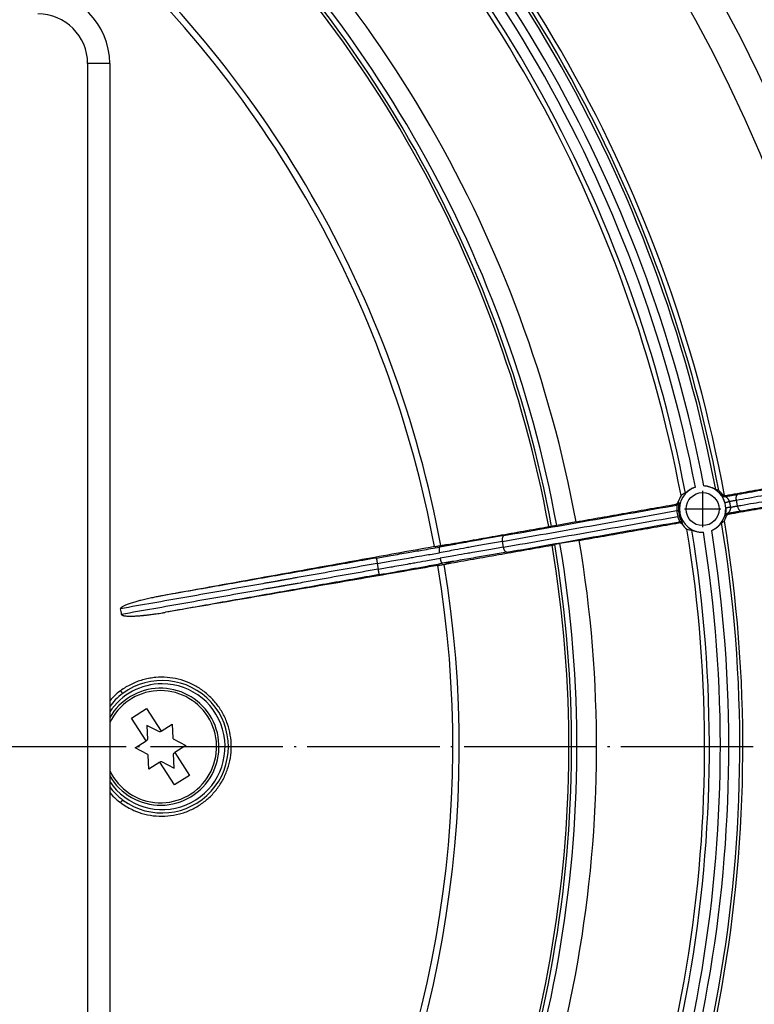
# Model space of a CAD drawing. Units: millimetres. Extents: x -1036 to -845, y -1072 to -734.
# Drawn here: x -914 to -880, y -994 to -950 of the extents above; entities that cross this region are included whole.
import ezdxf

# ---------------------------------------------------------------- set-up
doc = ezdxf.new("R2010")
doc.units = ezdxf.units.MM
doc.linetypes.add('DOT_CENTER', pattern=[14, 12, -1, 0, -1])
doc.layers.add('1', color=7, linetype='Continuous')

# ---------------------------------------------------------------- blocks, each defined once
blk = doc.blocks.new('11026-rs-Linsenschraube-6_5x17_3_1_1', base_point=(-1819.1, -1970.686))
at = {"color": 7, "linetype": 'Continuous'}
for p, q in [((-1817.121, -1962.792), (-1815.776, -1961.926)), ((-1815.776, -1961.926), (-1814.45, -1963.986)), ((-1815.795, -1964.852), (-1817.121, -1962.792)), ((-1815.745, -1963.452), (-1815.683, -1964.735)), ((-1814.603, -1964.04), (-1815.745, -1963.452)), ((-1814.45, -1963.986), (-1813.448, -1963.341)), ((-1813.448, -1963.341), (-1813.386, -1964.624)), ((-1814.45, -1963.986), (-1814.528, -1964.036)), ((-1816.797, -1965.497), (-1815.795, -1964.852)), ((-1815.655, -1966.085), (-1816.797, -1965.497)), ((-1815.717, -1964.801), (-1815.795, -1964.852)), ((-1813.345, -1964.687), (-1812.203, -1965.274)), ((-1812.203, -1965.274), (-1813.205, -1965.92)), ((-1815.552, -1967.431), (-1815.614, -1966.148)), ((-1813.255, -1967.32), (-1813.317, -1966.036)), ((-1813.283, -1965.97), (-1813.205, -1965.92)), ((-1813.205, -1965.92), (-1811.879, -1967.98)), ((-1814.55, -1966.786), (-1815.552, -1967.431)), ((-1814.55, -1966.786), (-1814.472, -1966.735)), ((-1813.224, -1968.846), (-1814.55, -1966.786)), ((-1814.397, -1966.732), (-1813.255, -1967.32)), ((-1811.879, -1967.98), (-1813.224, -1968.846))]:
    blk.add_line(p, q, dxfattribs=at)
for radius, start, end in [(5.3, 32.77182, 150.21834), (5.3, 209.78166, 32.77182), (1.35, 91.18549, 94.35816), (1.35, 31.18549, 34.35816), (1.35, 151.18549, 154.35816), (1.35, 211.18549, 214.35816), (1.35, 331.18549, 334.35816), (1.35, 271.18549, 274.35816)]:
    blk.add_arc((-1814.5, -1965.386), radius, start, end, dxfattribs=at)
at = {"color": 3, "linetype": 'Continuous'}
for start, end in [(32.77182, 154.7734), (205.2266, 32.77182)]:
    blk.add_arc((-1814.5, -1965.386), 5.085, start, end, dxfattribs=at)
blk = doc.blocks.new('Bauschutz-Aufsatz_1_1__3', base_point=(-1955.9, -2033.786))
at = {"color": 3, "linetype": 'Continuous'}
for p, q in [((-1821.1, -1903.486), (-1821.1, -2027.286)), ((-1819.1, -1903.486), (-1821.1, -1903.486))]:
    blk.add_line(p, q, dxfattribs=at)
at = {"color": 7, "linetype": 'Continuous'}
blk.add_line((-1819.1, -1903.486), (-1819.1, -2027.286), dxfattribs=at)
blk.add_arc((-1825.6, -1903.486), 6.5, 0, 90, dxfattribs=at)
at = {"color": 3, "linetype": 'Continuous'}
blk.add_arc((-1825.6, -1903.486), 4.5, 0, 90, dxfattribs=at)
blk = doc.blocks.new('Bauschutz-Artikel_1_1__4', base_point=(-2028.5, -2106.386))
at = {"color": 3, "linetype": 'Continuous'}
for p, q in [((-1762.225, -1943.568), (-1762.318, -1943.041)), ((-1783.426, -1947.306), (-1783.519, -1946.78)), ((-1788.439, -1947.051), (-1789.21, -1947.304)), ((-1794.856, -1948.783), (-1794.764, -1949.301)), ((-1788.142, -1948.734), (-1788.953, -1948.76))]:
    blk.add_line(p, q, dxfattribs=at)
at = {"color": 7, "linetype": 'Continuous'}
for p, q in [((-1776.851, -1945.007), (-1778.595, -1945.344)), ((-1776.554, -1946.691), (-1778.308, -1946.971))]:
    blk.add_line(p, q, dxfattribs=at)
for centre, radius in [((-1887.5, -1965.386), 141), ((-1887.5, -1965.386), 138.15), ((-1765.384, -1943.853), 1.5)]:
    blk.add_circle(centre, radius, dxfattribs=at)
for centre, radius, start, end in [((-1887.5, -1965.386), 126.169, 10.39471, 49.60529), ((-1887.5, -1965.386), 125.745, 10.6397, 49.3603), ((-1887.5, -1965.386), 122.301, 10.72339, 49.27661), ((-1887.5, -1965.386), 112.51, 10.43525, 49.56475), ((-1887.5, -1965.386), 110.002, 10.44517, 49.55483), ((-1765.384, -1943.853), 2.1, 107.96843, 272.03157), ((-1765.384, -1943.853), 2.1, 16.80474, 86.85237), ((-1764.596, -1943.919), 1.877, 68.78528, 77.53447), ((-1765.384, -1943.853), 2.233, 37.13998, 48.94907), ((-1765.425, -1943.861), 2.273, 147.18943, 163.38859), ((-1766.109, -1944.264), 2.043, 114.05349, 126.87379), ((-1763.365, -1942.324), 0.299, 217.14478, 263.01019), ((-1763.36, -1942.33), 0.294, 261.95181, 279.97436), ((-1765.384, -1943.853), 2.1, 293.14763, 3.1973), ((-1765.38, -1943.853), 2.096, 3.40885, 16.58779), ((-1887.5, -1965.386), 125.763, 330.63441, 9.36559), ((-1764.665, -1943.524), 1.875, 302.46154, 311.88767), ((-1765.424, -1943.86), 2.272, 332.20294, 343.28336), ((-1887.5, -1965.386), 122.301, 330.72339, 9.27661), ((-1765.425, -1943.861), 2.272, 216.61025, 232.81173), ((-1766.206, -1943.715), 2.043, 253.12621, 265.94651), ((-1887.5, -1965.386), 112.51, 330.43525, 9.56475), ((-1887.5, -1965.386), 110.002, 330.44517, 9.55483), ((-1887.5, -1965.386), 70.502, 9.78848, 10.21152), ((-1814.35, -1965.386), 6, 233.5954, 126.40493)]:
    blk.add_arc(centre, radius, start, end, dxfattribs=at)
at = {"color": 3, "linetype": 'Continuous'}
for centre, radius, start, end in [((-1887.5, -1965.386), 125.491, 10.70003, 49.29997), ((-1887.5, -1965.386), 124.494, 10.94119, 49.05881), ((-1887.5, -1965.386), 122.73, 10.79534, 49.20466), ((-1887.5, -1965.386), 123.726, 10.96313, 49.03687), ((-1887.5, -1965.386), 110.251, 10.43126, 49.56874), ((-1887.5, -1965.386), 110.734, 10.42745, 49.57255), ((-1887.5, -1965.386), 100.072, 10.49631, 49.50369), ((-1887.5, -1965.386), 99.49, 10.50132, 49.49868), ((-1765.298, -1943.838), 2.437, 183.70062, 196.28954), ((-1765.428, -1943.861), 2.144, 183.6191, 196.37802), ((-1763.044, -1944.524), 0.3, 98.99771, 163.85579), ((-1887.5, -1965.386), 122.73, 330.79534, 9.20466), ((-1887.5, -1965.386), 124.494, 330.94119, 9.05881), ((-1887.5, -1965.386), 125.491, 330.70003, 9.29997), ((-1887.5, -1965.386), 123.726, 330.96313, 9.03687), ((-1887.5, -1965.386), 110.251, 330.43126, 9.56874), ((-1887.5, -1965.386), 110.734, 330.42745, 9.57255), ((-1887.5, -1965.386), 99.49, 330.50132, 9.49868), ((-1887.5, -1965.386), 100.072, 330.49631, 9.50369), ((-1814.35, -1965.386), 5.7, 90, 146.44269), ((-1814.35, -1965.386), 5.7, 213.55731, 90)]:
    blk.add_arc(centre, radius, start, end, dxfattribs=at)
at = {"color": 7, "linetype": 'Continuous'}
for points, knots in [([(-1763.309, -1942.62), (-1762.6, -1942.495), (-1761.181, -1942.244), (-1759.053, -1941.869), (-1756.925, -1941.494), (-1755.506, -1941.244), (-1754.796, -1941.119)], [0, 0, 0, 0, 2.161085, 4.32217, 6.483254, 8.644338, 8.644338, 8.644338, 8.644338]), ([(-1766.032, -1941.856), (-1766.094, -1941.878), (-1766.212, -1941.919), (-1766.378, -1941.998), (-1766.524, -1942.081), (-1766.654, -1942.168), (-1766.76, -1942.248), (-1766.844, -1942.317), (-1766.9, -1942.368), (-1766.931, -1942.39), (-1766.942, -1942.398)], [0, 0, 0, 0, 0.199043, 0.374525, 0.549728, 0.703871, 0.840372, 0.951021, 1.027401, 1.067196, 1.067196, 1.067196, 1.067196]), ([(-1764.191, -1942.086), (-1764.205, -1942.08), (-1764.245, -1942.062), (-1764.319, -1942.02), (-1764.427, -1941.968), (-1764.558, -1941.911), (-1764.714, -1941.855), (-1764.888, -1941.808), (-1765.076, -1941.772), (-1765.205, -1941.762), (-1765.269, -1941.756)], [0, 0, 0, 0, 0.045094, 0.133034, 0.254249, 0.402509, 0.56439, 0.748727, 0.944144, 1.136301, 1.136301, 1.136301, 1.136301]), ([(-1767.837, -1943.418), (-1767.823, -1943.415), (-1767.797, -1943.409), (-1767.758, -1943.394), (-1767.724, -1943.375), (-1767.691, -1943.349), (-1767.662, -1943.321), (-1767.638, -1943.289), (-1767.618, -1943.254), (-1767.608, -1943.226), (-1767.603, -1943.211)], [0, 0, 0, 0, 0.0445011, 0.0796364, 0.1248359, 0.160353, 0.2069156, 0.2432456, 0.2807139, 0.3290916, 0.3290916, 0.3290916, 0.3290916]), ([(-1763.013, -1944.303), (-1762.303, -1944.178), (-1760.884, -1943.928), (-1758.756, -1943.553), (-1756.628, -1943.177), (-1755.209, -1942.927), (-1754.5, -1942.802)], [0, 0, 0, 0, 2.161085, 4.322169, 6.483253, 8.644337, 8.644337, 8.644337, 8.644337]), ([(-1776.851, -1945.007), (-1776.1, -1944.875), (-1774.598, -1944.61), (-1772.344, -1944.213), (-1770.091, -1943.815), (-1768.589, -1943.551), (-1767.837, -1943.418)], [0, 0, 0, 0, 2.2882, 4.5764, 6.864599, 9.152798, 9.152798, 9.152798, 9.152798]), ([(-1763.371, -1943.254), (-1763.371, -1943.254), (-1763.372, -1943.252), (-1763.372, -1943.25), (-1763.373, -1943.248), (-1763.373, -1943.247), (-1763.374, -1943.246)], [0, 0, 0, 0, 0.002042909, 0.004178117, 0.006295999, 0.008356236, 0.008356236, 0.008356236, 0.008356236]), ([(-1763.288, -1943.728), (-1763.288, -1943.729), (-1763.287, -1943.73), (-1763.287, -1943.732), (-1763.287, -1943.734), (-1763.287, -1943.736), (-1763.287, -1943.736)], [0, 0, 0, 0, 0.002030666, 0.004079414, 0.006110464, 0.00815883, 0.00815883, 0.00815883, 0.00815883]), ([(-1763.013, -1944.303), (-1763.026, -1944.306), (-1763.052, -1944.312), (-1763.089, -1944.327), (-1763.125, -1944.347), (-1763.159, -1944.373), (-1763.188, -1944.403), (-1763.212, -1944.435), (-1763.232, -1944.471), (-1763.242, -1944.498), (-1763.247, -1944.514)], [0, 0, 0, 0, 0.0400312, 0.0801606, 0.1207861, 0.16152, 0.2084454, 0.2451267, 0.2828391, 0.3316501, 0.3316501, 0.3316501, 0.3316501]), ([(-1788.439, -1947.051), (-1787.679, -1946.917), (-1786.159, -1946.649), (-1783.88, -1946.247), (-1781.6, -1945.845), (-1780.081, -1945.577), (-1779.321, -1945.443)], [0, 0, 0, 0, 2.314583, 4.629166, 6.943748, 9.258329, 9.258329, 9.258329, 9.258329]), ([(-1779.321, -1945.443), (-1779.3, -1945.441), (-1779.258, -1945.438), (-1779.196, -1945.433), (-1779.133, -1945.429), (-1779.092, -1945.426), (-1779.071, -1945.424)], [0, 0, 0, 0, 0.0626758, 0.1253513, 0.1880263, 0.250701, 0.250701, 0.250701, 0.250701]), ([(-1778.595, -1945.344), (-1778.621, -1945.349), (-1778.674, -1945.359), (-1778.751, -1945.373), (-1778.824, -1945.386), (-1778.891, -1945.398), (-1778.951, -1945.408), (-1779, -1945.415), (-1779.039, -1945.421), (-1779.062, -1945.423), (-1779.071, -1945.424)], [0, 0, 0, 0, 0.0814736, 0.1607706, 0.235735, 0.3044143, 0.3649553, 0.4157748, 0.4555105, 0.4831327, 0.4831327, 0.4831327, 0.4831327]), ([(-1776.554, -1946.691), (-1775.803, -1946.558), (-1774.301, -1946.294), (-1772.048, -1945.896), (-1769.794, -1945.499), (-1768.292, -1945.234), (-1767.541, -1945.101)], [0, 0, 0, 0, 2.2882, 4.5764, 6.864599, 9.152798, 9.152798, 9.152798, 9.152798]), ([(-1767.249, -1945.216), (-1767.26, -1945.203), (-1767.278, -1945.181), (-1767.312, -1945.153), (-1767.346, -1945.131), (-1767.382, -1945.115), (-1767.42, -1945.104), (-1767.459, -1945.097), (-1767.501, -1945.096), (-1767.527, -1945.1), (-1767.541, -1945.101)], [0, 0, 0, 0, 0.0483837, 0.0858554, 0.1323285, 0.1687351, 0.20425, 0.249446, 0.2892192, 0.3290937, 0.3290937, 0.3290937, 0.3290937]), ([(-1766.35, -1945.754), (-1766.337, -1945.757), (-1766.3, -1945.768), (-1766.23, -1945.797), (-1766.128, -1945.832), (-1766, -1945.872), (-1765.849, -1945.908), (-1765.678, -1945.937), (-1765.495, -1945.954), (-1765.371, -1945.953), (-1765.309, -1945.952)], [0, 0, 0, 0, 0.039795, 0.116175, 0.226825, 0.363325, 0.517468, 0.692671, 0.883835, 1.067197, 1.067197, 1.067197, 1.067197]), ([(-1764.558, -1945.784), (-1764.496, -1945.756), (-1764.378, -1945.702), (-1764.214, -1945.603), (-1764.071, -1945.502), (-1763.944, -1945.396), (-1763.839, -1945.297), (-1763.757, -1945.212), (-1763.701, -1945.147), (-1763.67, -1945.116), (-1763.659, -1945.106)], [0, 0, 0, 0, 0.206614, 0.38764, 0.571907, 0.73373, 0.882221, 1.003572, 1.091301, 1.136299, 1.136299, 1.136299, 1.136299]), ([(-1789.677, -1947.253), (-1791.729, -1947.624), (-1795.835, -1948.366), (-1801.993, -1949.479), (-1808.152, -1950.592), (-1812.257, -1951.334), (-1814.31, -1951.705)], [0, 0, 0, 0, 6.258099, 12.516198, 18.774298, 25.032397, 25.032397, 25.032397, 25.032397]), ([(-1789.677, -1947.253), (-1789.634, -1947.245), (-1789.536, -1947.228), (-1789.39, -1947.202), (-1789.241, -1947.177), (-1789.148, -1947.163), (-1789.102, -1947.155)], [0, 0, 0, 0, 0.1298261, 0.2991518, 0.4444129, 0.5824375, 0.5824375, 0.5824375, 0.5824375]), ([(-1789.102, -1947.155), (-1789.047, -1947.147), (-1788.936, -1947.129), (-1788.77, -1947.103), (-1788.604, -1947.077), (-1788.494, -1947.059), (-1788.439, -1947.051)], [0, 0, 0, 0, 0.168028, 0.336056, 0.5040839, 0.6721118, 0.6721118, 0.6721118, 0.6721118]), ([(-1788.142, -1948.734), (-1787.382, -1948.6), (-1785.862, -1948.332), (-1783.583, -1947.93), (-1781.303, -1947.528), (-1779.784, -1947.26), (-1779.024, -1947.126)], [0, 0, 0, 0, 2.314583, 4.629166, 6.943748, 9.258329, 9.258329, 9.258329, 9.258329]), ([(-1779.024, -1947.126), (-1779.004, -1947.121), (-1778.964, -1947.109), (-1778.903, -1947.092), (-1778.843, -1947.075), (-1778.803, -1947.064), (-1778.783, -1947.059)], [0, 0, 0, 0, 0.0626758, 0.1253513, 0.1880263, 0.250701, 0.250701, 0.250701, 0.250701]), ([(-1778.308, -1946.971), (-1778.331, -1946.975), (-1778.383, -1946.983), (-1778.458, -1946.996), (-1778.535, -1947.009), (-1778.604, -1947.021), (-1778.667, -1947.033), (-1778.715, -1947.043), (-1778.75, -1947.05), (-1778.772, -1947.056), (-1778.783, -1947.059)], [0, 0, 0, 0, 0.0696802, 0.1607706, 0.2252416, 0.3044142, 0.3732169, 0.4157747, 0.4506754, 0.4831322, 0.4831322, 0.4831322, 0.4831322]), ([(-1789.374, -1948.967), (-1791.43, -1949.321), (-1795.542, -1950.028), (-1801.71, -1951.088), (-1807.877, -1952.148), (-1811.989, -1952.855), (-1814.045, -1953.208)], [0, 0, 0, 0, 6.258099, 12.516198, 18.774298, 25.032397, 25.032397, 25.032397, 25.032397]), ([(-1789.374, -1948.967), (-1789.332, -1948.96), (-1789.233, -1948.943), (-1789.088, -1948.917), (-1788.939, -1948.889), (-1788.847, -1948.871), (-1788.801, -1948.863)], [0, 0, 0, 0, 0.1298261, 0.2991518, 0.4444129, 0.5824375, 0.5824375, 0.5824375, 0.5824375]), ([(-1788.801, -1948.863), (-1788.746, -1948.852), (-1788.636, -1948.83), (-1788.472, -1948.798), (-1788.307, -1948.766), (-1788.197, -1948.745), (-1788.142, -1948.734)], [0, 0, 0, 0, 0.168028, 0.336056, 0.5040839, 0.6721118, 0.6721118, 0.6721118, 0.6721118]), ([(-1814.31, -1951.705), (-1814.346, -1951.712), (-1814.428, -1951.727), (-1814.563, -1951.752), (-1814.722, -1951.782), (-1814.903, -1951.818), (-1815.103, -1951.859), (-1815.318, -1951.904), (-1815.548, -1951.954), (-1815.787, -1952.008), (-1816.034, -1952.067), (-1816.257, -1952.123), (-1816.458, -1952.175), (-1816.643, -1952.225), (-1816.841, -1952.282), (-1817.048, -1952.344), (-1817.246, -1952.407), (-1817.427, -1952.47), (-1817.585, -1952.53), (-1817.723, -1952.587), (-1817.845, -1952.643), (-1817.939, -1952.694), (-1818.009, -1952.74), (-1818.052, -1952.773), (-1818.08, -1952.802), (-1818.098, -1952.824), (-1818.109, -1952.844), (-1818.114, -1952.861), (-1818.116, -1952.875), (-1818.115, -1952.883), (-1818.114, -1952.887)], [0, 0, 0, 0, 0.110476, 0.248661, 0.411797, 0.597126, 0.801895, 1.023355, 1.258765, 1.50539, 1.760505, 2.021394, 2.192472, 2.385688, 2.59443, 2.812114, 3.0322, 3.219024, 3.387692, 3.537653, 3.666602, 3.790627, 3.859545, 3.917233, 3.951403, 3.980659, 4.001998, 4.020897, 4.032813, 4.044354, 4.044354, 4.044354, 4.044354]), ([(-1818.024, -1953.399), (-1818.023, -1953.403), (-1818.021, -1953.411), (-1818.015, -1953.424), (-1818.004, -1953.438), (-1817.987, -1953.453), (-1817.963, -1953.468), (-1817.927, -1953.484), (-1817.876, -1953.501), (-1817.794, -1953.52), (-1817.687, -1953.536), (-1817.572, -1953.546), (-1817.46, -1953.552), (-1817.346, -1953.555), (-1817.208, -1953.556), (-1817.073, -1953.553), (-1816.939, -1953.549), (-1816.807, -1953.543), (-1816.652, -1953.535), (-1816.473, -1953.522), (-1816.268, -1953.506), (-1816.093, -1953.49), (-1815.947, -1953.475), (-1815.829, -1953.462), (-1815.686, -1953.446), (-1815.517, -1953.426), (-1815.325, -1953.402), (-1815.11, -1953.374), (-1814.872, -1953.34), (-1814.614, -1953.302), (-1814.336, -1953.258), (-1814.144, -1953.225), (-1814.045, -1953.208)], [0, 0, 0, 0, 0.011489, 0.02335, 0.042273, 0.063644, 0.092861, 0.126983, 0.181744, 0.254106, 0.378033, 0.506862, 0.599913, 0.713891, 0.850729, 1.012383, 1.12082, 1.252227, 1.407368, 1.587018, 1.791965, 2.023006, 2.11457, 2.23315, 2.377821, 2.547663, 2.741758, 2.959196, 3.199072, 3.460487, 3.742547, 4.044368, 4.044368, 4.044368, 4.044368])]:
    blk.add_open_spline(points, degree=3, knots=knots, dxfattribs=at)
at = {"color": 3, "linetype": 'Continuous'}
for points, knots in [([(-1762.318, -1943.041), (-1761.962, -1942.978), (-1761.229, -1942.848), (-1760.152, -1942.651), (-1758.999, -1942.436), (-1758.222, -1942.288), (-1757.789, -1942.205)], [0, 0, 0, 0, 1.085184, 2.232369, 3.283792, 4.60511, 4.60511, 4.60511, 4.60511]), ([(-1762.186, -1942.511), (-1761.847, -1942.451), (-1761.151, -1942.327), (-1760.089, -1942.132), (-1758.993, -1941.927), (-1758.255, -1941.786), (-1757.884, -1941.714)], [0, 0, 0, 0, 1.031274, 2.120751, 3.240818, 4.374871, 4.374871, 4.374871, 4.374871]), ([(-1767.603, -1943.211), (-1767.598, -1943.215), (-1767.584, -1943.226), (-1767.568, -1943.24), (-1767.552, -1943.252), (-1767.542, -1943.26), (-1767.532, -1943.268), (-1767.525, -1943.274), (-1767.522, -1943.277)], [0, 0, 0, 0, 0.0198812, 0.0521977, 0.0650715, 0.0779502, 0.0910028, 0.1040621, 0.1040621, 0.1040621, 0.1040621]), ([(-1763.657, -1942.599), (-1763.655, -1942.596), (-1763.651, -1942.588), (-1763.644, -1942.576), (-1763.637, -1942.564), (-1763.627, -1942.547), (-1763.616, -1942.528), (-1763.607, -1942.512), (-1763.604, -1942.505)], [0, 0, 0, 0, 0.0136568, 0.0273059, 0.0408116, 0.0543108, 0.0854068, 0.1087933, 0.1087933, 0.1087933, 0.1087933]), ([(-1763.657, -1942.599), (-1763.649, -1942.61), (-1763.632, -1942.632), (-1763.6, -1942.66), (-1763.564, -1942.684), (-1763.525, -1942.703), (-1763.483, -1942.716), (-1763.44, -1942.723), (-1763.398, -1942.723), (-1763.37, -1942.719), (-1763.356, -1942.717)], [0, 0, 0, 0, 0.0410698, 0.0833849, 0.126594, 0.1702816, 0.2139974, 0.2572795, 0.2996812, 0.3408074, 0.3408074, 0.3408074, 0.3408074]), ([(-1763.374, -1943.246), (-1763.375, -1943.241), (-1763.379, -1943.229), (-1763.386, -1943.206), (-1763.398, -1943.169), (-1763.416, -1943.116), (-1763.442, -1943.047), (-1763.47, -1942.979), (-1763.5, -1942.912), (-1763.531, -1942.846), (-1763.563, -1942.784), (-1763.592, -1942.729), (-1763.614, -1942.688), (-1763.633, -1942.654), (-1763.646, -1942.629), (-1763.656, -1942.612), (-1763.657, -1942.602), (-1763.657, -1942.599)], [0, 0, 0, 0, 0.0157977, 0.0368634, 0.0748747, 0.1316854, 0.2053033, 0.2937979, 0.3528403, 0.4256099, 0.5118103, 0.5642747, 0.6117574, 0.6510263, 0.6803563, 0.6989043, 0.7079807, 0.7079807, 0.7079807, 0.7079807]), ([(-1763.371, -1943.254), (-1763.371, -1943.254), (-1763.37, -1943.255), (-1763.369, -1943.256), (-1763.367, -1943.256), (-1763.363, -1943.257), (-1763.356, -1943.257), (-1763.345, -1943.256), (-1763.332, -1943.254), (-1763.315, -1943.251), (-1763.296, -1943.247), (-1763.274, -1943.242), (-1763.25, -1943.236), (-1763.221, -1943.229), (-1763.188, -1943.22), (-1763.151, -1943.211), (-1763.113, -1943.2), (-1763.076, -1943.19), (-1763.041, -1943.18), (-1763.007, -1943.17), (-1762.976, -1943.161), (-1762.956, -1943.155), (-1762.946, -1943.152)], [0, 0, 0, 0, 0.000904, 0.0026095, 0.0044529, 0.0067353, 0.0143435, 0.0251768, 0.0394969, 0.0559968, 0.0756249, 0.098125, 0.1232383, 0.1507041, 0.1874715, 0.2259857, 0.2651583, 0.3038998, 0.3412928, 0.3765271, 0.4091666, 0.4387746, 0.4387746, 0.4387746, 0.4387746]), ([(-1763.356, -1942.717), (-1763.356, -1942.717), (-1763.357, -1942.717), (-1763.357, -1942.717), (-1763.357, -1942.715), (-1763.356, -1942.714), (-1763.356, -1942.713), (-1763.355, -1942.711), (-1763.353, -1942.708), (-1763.351, -1942.704), (-1763.349, -1942.699), (-1763.345, -1942.691), (-1763.34, -1942.681), (-1763.333, -1942.668), (-1763.327, -1942.654), (-1763.32, -1942.641), (-1763.314, -1942.63), (-1763.311, -1942.623), (-1763.309, -1942.62)], [0, 0, 0, 0, 0.0001102, 0.0008817, 0.0020329, 0.0031682, 0.0048799, 0.0065913, 0.0100137, 0.0134355, 0.020307, 0.0271162, 0.0406606, 0.0541953, 0.0710218, 0.085957, 0.098725, 0.1090503, 0.1090503, 0.1090503, 0.1090503]), ([(-1763.356, -1942.717), (-1763.308, -1942.709), (-1763.21, -1942.691), (-1763.064, -1942.666), (-1762.917, -1942.64), (-1762.771, -1942.614), (-1762.625, -1942.588), (-1762.478, -1942.562), (-1762.332, -1942.537), (-1762.234, -1942.519), (-1762.186, -1942.511)], [0, 0, 0, 0, 0.148595, 0.297191, 0.445786, 0.594382, 0.742977, 0.891573, 1.040168, 1.188766, 1.188766, 1.188766, 1.188766]), ([(-1762.946, -1943.152), (-1762.949, -1943.145), (-1762.955, -1943.129), (-1762.963, -1943.11), (-1762.97, -1943.093), (-1762.98, -1943.072), (-1762.995, -1943.045), (-1763.014, -1943.011), (-1763.034, -1942.981), (-1763.055, -1942.953), (-1763.076, -1942.927), (-1763.099, -1942.899), (-1763.125, -1942.872), (-1763.153, -1942.845), (-1763.18, -1942.82), (-1763.207, -1942.798), (-1763.232, -1942.78), (-1763.255, -1942.764), (-1763.276, -1942.75), (-1763.296, -1942.739), (-1763.314, -1942.73), (-1763.33, -1942.723), (-1763.341, -1942.72), (-1763.348, -1942.718), (-1763.351, -1942.718), (-1763.354, -1942.717), (-1763.356, -1942.717), (-1763.356, -1942.717)], [0, 0, 0, 0, 0.0241682, 0.0486115, 0.0635781, 0.0783495, 0.1189544, 0.1572832, 0.1936726, 0.2284349, 0.2618556, 0.2941919, 0.3357285, 0.3749071, 0.4117032, 0.4460698, 0.4779387, 0.5052909, 0.5303527, 0.5529946, 0.5730923, 0.590297, 0.6048524, 0.6084453, 0.6114231, 0.6144656, 0.6169143, 0.6169143, 0.6169143, 0.6169143]), ([(-1762.946, -1943.152), (-1762.92, -1943.148), (-1762.868, -1943.138), (-1762.789, -1943.125), (-1762.711, -1943.111), (-1762.632, -1943.097), (-1762.553, -1943.083), (-1762.475, -1943.069), (-1762.396, -1943.055), (-1762.344, -1943.046), (-1762.318, -1943.041)], [0, 0, 0, 0, 0.0797755, 0.159551, 0.2393265, 0.319102, 0.3988775, 0.478653, 0.5584285, 0.6382038, 0.6382038, 0.6382038, 0.6382038]), ([(-1762.854, -1943.678), (-1762.854, -1943.67), (-1762.855, -1943.652), (-1762.859, -1943.598), (-1762.868, -1943.518), (-1762.884, -1943.413), (-1762.905, -1943.308), (-1762.924, -1943.229), (-1762.938, -1943.178), (-1762.944, -1943.161), (-1762.946, -1943.152)], [0, 0, 0, 0, 0.0265698, 0.0539797, 0.1607111, 0.2677476, 0.3746676, 0.4815024, 0.5089221, 0.5354937, 0.5354937, 0.5354937, 0.5354937]), ([(-1762.318, -1943.041), (-1762.322, -1943.012), (-1762.331, -1942.952), (-1762.335, -1942.862), (-1762.331, -1942.773), (-1762.317, -1942.691), (-1762.295, -1942.621), (-1762.264, -1942.566), (-1762.228, -1942.527), (-1762.199, -1942.516), (-1762.186, -1942.511)], [0, 0, 0, 0, 0.0893495, 0.181312, 0.2715719, 0.3555466, 0.4294315, 0.4913548, 0.5419339, 0.5843814, 0.5843814, 0.5843814, 0.5843814]), ([(-1762.225, -1943.568), (-1761.827, -1943.498), (-1761.094, -1943.37), (-1759.932, -1943.173), (-1758.817, -1942.988), (-1758.036, -1942.862), (-1757.684, -1942.805)], [0, 0, 0, 0, 1.211678, 2.232369, 3.534805, 4.60511, 4.60511, 4.60511, 4.60511]), ([(-1783.519, -1946.78), (-1782.203, -1946.548), (-1779.572, -1946.084), (-1775.624, -1945.388), (-1771.677, -1944.692), (-1769.045, -1944.228), (-1767.73, -1943.996)], [0, 0, 0, 0, 4.008241, 8.016483, 12.024724, 16.032966, 16.032966, 16.032966, 16.032966]), ([(-1783.387, -1946.249), (-1782.084, -1946.019), (-1779.478, -1945.56), (-1775.57, -1944.871), (-1771.661, -1944.182), (-1769.056, -1943.722), (-1767.753, -1943.492)], [0, 0, 0, 0, 3.968886, 7.937772, 11.906657, 15.875541, 15.875541, 15.875541, 15.875541]), ([(-1767.837, -1943.418), (-1767.832, -1943.423), (-1767.822, -1943.432), (-1767.808, -1943.445), (-1767.796, -1943.455), (-1767.786, -1943.465), (-1767.777, -1943.473), (-1767.77, -1943.479), (-1767.766, -1943.483), (-1767.763, -1943.486), (-1767.76, -1943.488), (-1767.759, -1943.489), (-1767.758, -1943.49), (-1767.757, -1943.491), (-1767.756, -1943.491), (-1767.756, -1943.492), (-1767.755, -1943.492), (-1767.754, -1943.492), (-1767.753, -1943.492), (-1767.753, -1943.492)], [0, 0, 0, 0, 0.0221083, 0.0409423, 0.0560499, 0.0698371, 0.0836339, 0.0905749, 0.0975626, 0.1010463, 0.1045306, 0.106273, 0.1080156, 0.1085965, 0.1091774, 0.1098364, 0.1110933, 0.1124416, 0.1131729, 0.1131729, 0.1131729, 0.1131729]), ([(-1767.522, -1943.277), (-1767.526, -1943.289), (-1767.534, -1943.315), (-1767.553, -1943.352), (-1767.577, -1943.387), (-1767.606, -1943.418), (-1767.639, -1943.445), (-1767.675, -1943.467), (-1767.713, -1943.483), (-1767.74, -1943.489), (-1767.753, -1943.492)], [0, 0, 0, 0, 0.040141, 0.0815013, 0.123701, 0.1663136, 0.2089011, 0.2510385, 0.2923353, 0.3324617, 0.3324617, 0.3324617, 0.3324617]), ([(-1767.753, -1943.492), (-1767.745, -1943.494), (-1767.729, -1943.496), (-1767.713, -1943.526), (-1767.709, -1943.568), (-1767.71, -1943.627), (-1767.716, -1943.703), (-1767.721, -1943.771), (-1767.726, -1943.835), (-1767.728, -1943.891), (-1767.73, -1943.947), (-1767.73, -1943.983), (-1767.73, -1943.996)], [0, 0, 0, 0, 0.0212826, 0.0486067, 0.089891, 0.1493889, 0.2260544, 0.3179224, 0.3542149, 0.4178624, 0.4846297, 0.5240199, 0.5240199, 0.5240199, 0.5240199]), ([(-1767.73, -1943.996), (-1767.719, -1943.995), (-1767.697, -1943.994), (-1767.667, -1943.993), (-1767.639, -1943.993), (-1767.615, -1943.992), (-1767.596, -1943.993), (-1767.582, -1943.994), (-1767.573, -1943.994), (-1767.569, -1943.996), (-1767.567, -1943.996)], [0, 0, 0, 0, 0.0330028, 0.0639685, 0.0919104, 0.1159413, 0.1353516, 0.1496988, 0.1581835, 0.1629823, 0.1629823, 0.1629823, 0.1629823]), ([(-1767.522, -1943.277), (-1767.522, -1943.277), (-1767.521, -1943.279), (-1767.52, -1943.284), (-1767.521, -1943.292), (-1767.522, -1943.307), (-1767.525, -1943.329), (-1767.529, -1943.356), (-1767.534, -1943.39), (-1767.54, -1943.43), (-1767.546, -1943.47), (-1767.551, -1943.51), (-1767.556, -1943.55), (-1767.561, -1943.598), (-1767.565, -1943.653), (-1767.568, -1943.697), (-1767.57, -1943.729), (-1767.571, -1943.751), (-1767.571, -1943.779), (-1767.572, -1943.813), (-1767.572, -1943.853), (-1767.572, -1943.897), (-1767.57, -1943.946), (-1767.568, -1943.979), (-1767.567, -1943.996)], [0, 0, 0, 0, 0.0019376, 0.0058527, 0.0138624, 0.028094, 0.0506478, 0.0783955, 0.1125986, 0.1531048, 0.1997646, 0.2324161, 0.2736192, 0.3223772, 0.3777053, 0.4386337, 0.4530739, 0.4748934, 0.5034119, 0.5379533, 0.5778468, 0.6224278, 0.6710394, 0.723034, 0.723034, 0.723034, 0.723034]), ([(-1763.287, -1943.736), (-1763.287, -1943.742), (-1763.286, -1943.755), (-1763.285, -1943.78), (-1763.283, -1943.818), (-1763.283, -1943.874), (-1763.283, -1943.947), (-1763.286, -1944.025), (-1763.292, -1944.099), (-1763.298, -1944.16), (-1763.303, -1944.208), (-1763.309, -1944.254), (-1763.316, -1944.297), (-1763.323, -1944.343), (-1763.329, -1944.381), (-1763.332, -1944.409), (-1763.335, -1944.429), (-1763.333, -1944.438), (-1763.333, -1944.441)], [0, 0, 0, 0, 0.0185521, 0.0369391, 0.0758433, 0.1328312, 0.2060336, 0.2936404, 0.3668005, 0.4292753, 0.4784246, 0.511574, 0.566195, 0.610747, 0.6505987, 0.6798376, 0.6986158, 0.7077748, 0.7077748, 0.7077748, 0.7077748]), ([(-1763.288, -1943.728), (-1763.287, -1943.728), (-1763.287, -1943.727), (-1763.286, -1943.726), (-1763.284, -1943.725), (-1763.281, -1943.723), (-1763.274, -1943.721), (-1763.264, -1943.718), (-1763.25, -1943.715), (-1763.234, -1943.712), (-1763.214, -1943.709), (-1763.192, -1943.706), (-1763.167, -1943.703), (-1763.138, -1943.7), (-1763.104, -1943.697), (-1763.066, -1943.694), (-1763.027, -1943.69), (-1762.989, -1943.688), (-1762.952, -1943.685), (-1762.917, -1943.683), (-1762.884, -1943.68), (-1762.863, -1943.679), (-1762.854, -1943.678)], [0, 0, 0, 0, 0.0009114, 0.0026303, 0.004488, 0.0067881, 0.0143969, 0.0252153, 0.0395036, 0.056001, 0.0756261, 0.0981232, 0.1232335, 0.1506966, 0.1874606, 0.225972, 0.2651421, 0.3038816, 0.3412727, 0.3765056, 0.4091439, 0.4387508, 0.4387508, 0.4387508, 0.4387508]), ([(-1762.854, -1943.678), (-1762.854, -1943.688), (-1762.854, -1943.707), (-1762.856, -1943.746), (-1762.861, -1943.794), (-1762.872, -1943.85), (-1762.887, -1943.905), (-1762.907, -1943.959), (-1762.93, -1944.014), (-1762.956, -1944.065), (-1762.983, -1944.109), (-1763.008, -1944.146), (-1763.03, -1944.174), (-1763.048, -1944.194), (-1763.061, -1944.207), (-1763.071, -1944.216), (-1763.079, -1944.222), (-1763.085, -1944.225), (-1763.089, -1944.227), (-1763.091, -1944.228), (-1763.091, -1944.228)], [0, 0, 0, 0, 0.0283444, 0.0563651, 0.1171759, 0.1744999, 0.2284013, 0.2860635, 0.3467603, 0.4074261, 0.457308, 0.5019612, 0.5410935, 0.5640932, 0.58206, 0.5956407, 0.6054555, 0.6120839, 0.6160435, 0.6177661, 0.6177661, 0.6177661, 0.6177661]), ([(-1763.091, -1944.228), (-1763.042, -1944.219), (-1762.945, -1944.202), (-1762.798, -1944.176), (-1762.652, -1944.15), (-1762.505, -1944.124), (-1762.359, -1944.099), (-1762.212, -1944.073), (-1762.066, -1944.047), (-1761.968, -1944.03), (-1761.919, -1944.021)], [0, 0, 0, 0, 0.148726, 0.297453, 0.446179, 0.594906, 0.743632, 0.892358, 1.041085, 1.189813, 1.189813, 1.189813, 1.189813]), ([(-1762.854, -1943.678), (-1762.84, -1943.676), (-1762.814, -1943.672), (-1762.775, -1943.665), (-1762.736, -1943.658), (-1762.683, -1943.648), (-1762.618, -1943.637), (-1762.539, -1943.623), (-1762.461, -1943.609), (-1762.395, -1943.598), (-1762.343, -1943.588), (-1762.304, -1943.581), (-1762.264, -1943.575), (-1762.238, -1943.57), (-1762.225, -1943.568)], [0, 0, 0, 0, 0.0398906, 0.0797813, 0.1196719, 0.1595625, 0.2393438, 0.3191251, 0.3989064, 0.4786876, 0.5185783, 0.5584689, 0.5983595, 0.63825, 0.63825, 0.63825, 0.63825]), ([(-1762.225, -1943.568), (-1762.219, -1943.597), (-1762.207, -1943.656), (-1762.18, -1943.743), (-1762.145, -1943.824), (-1762.105, -1943.897), (-1762.059, -1943.955), (-1762.012, -1943.996), (-1761.965, -1944.02), (-1761.934, -1944.021), (-1761.919, -1944.021)], [0, 0, 0, 0, 0.0893495, 0.181312, 0.2715719, 0.3555466, 0.4294315, 0.4913548, 0.5419339, 0.5843814, 0.5843814, 0.5843814, 0.5843814]), ([(-1761.919, -1944.021), (-1761.615, -1943.968), (-1760.918, -1943.846), (-1759.893, -1943.672), (-1758.76, -1943.484), (-1758.018, -1943.365), (-1757.605, -1943.298)], [0, 0, 0, 0, 0.927574, 2.120751, 3.119753, 4.374871, 4.374871, 4.374871, 4.374871]), ([(-1783.426, -1947.306), (-1782.111, -1947.074), (-1779.479, -1946.61), (-1775.532, -1945.914), (-1771.584, -1945.218), (-1768.953, -1944.754), (-1767.637, -1944.522)], [0, 0, 0, 0, 4.00823, 8.01646, 12.02469, 16.03292, 16.03292, 16.03292, 16.03292]), ([(-1783.121, -1947.759), (-1781.818, -1947.53), (-1779.212, -1947.07), (-1775.304, -1946.381), (-1771.395, -1945.692), (-1768.789, -1945.232), (-1767.486, -1945.003)], [0, 0, 0, 0, 3.968885, 7.93777, 11.906654, 15.875538, 15.875538, 15.875538, 15.875538]), ([(-1767.484, -1944.466), (-1767.486, -1944.467), (-1767.489, -1944.469), (-1767.498, -1944.473), (-1767.51, -1944.479), (-1767.528, -1944.486), (-1767.551, -1944.494), (-1767.577, -1944.503), (-1767.606, -1944.512), (-1767.626, -1944.519), (-1767.637, -1944.522)], [0, 0, 0, 0, 0.004833, 0.0132967, 0.0276514, 0.0470699, 0.0711093, 0.099059, 0.1300313, 0.1630386, 0.1630386, 0.1630386, 0.1630386]), ([(-1767.486, -1945.003), (-1767.48, -1944.999), (-1767.465, -1944.991), (-1767.461, -1944.957), (-1767.472, -1944.917), (-1767.493, -1944.861), (-1767.524, -1944.792), (-1767.553, -1944.73), (-1767.578, -1944.671), (-1767.597, -1944.625), (-1767.616, -1944.579), (-1767.628, -1944.546), (-1767.635, -1944.528), (-1767.637, -1944.522)], [0, 0, 0, 0, 0.0215014, 0.0487195, 0.0900602, 0.1496159, 0.2263234, 0.3182133, 0.3548325, 0.4181613, 0.4667123, 0.5036581, 0.5240337, 0.5240337, 0.5240337, 0.5240337]), ([(-1767.541, -1945.101), (-1767.538, -1945.097), (-1767.533, -1945.087), (-1767.526, -1945.074), (-1767.52, -1945.062), (-1767.514, -1945.051), (-1767.508, -1945.04), (-1767.503, -1945.03), (-1767.498, -1945.021), (-1767.496, -1945.016), (-1767.493, -1945.012), (-1767.492, -1945.01), (-1767.491, -1945.008), (-1767.49, -1945.006), (-1767.49, -1945.006), (-1767.489, -1945.005), (-1767.489, -1945.004), (-1767.488, -1945.004), (-1767.487, -1945.003), (-1767.487, -1945.003), (-1767.486, -1945.003)], [0, 0, 0, 0, 0.0168577, 0.0319416, 0.0450618, 0.0560283, 0.0698332, 0.0836476, 0.0905719, 0.0975694, 0.1010514, 0.1045341, 0.1062756, 0.1080173, 0.1085979, 0.1091785, 0.1100573, 0.1111097, 0.1124561, 0.1131861, 0.1131861, 0.1131861, 0.1131861]), ([(-1767.196, -1945.126), (-1767.204, -1945.116), (-1767.22, -1945.094), (-1767.251, -1945.066), (-1767.285, -1945.042), (-1767.323, -1945.022), (-1767.363, -1945.008), (-1767.405, -1945), (-1767.446, -1944.998), (-1767.473, -1945.001), (-1767.486, -1945.003)], [0, 0, 0, 0, 0.040141, 0.0815013, 0.123701, 0.1663137, 0.2089013, 0.251039, 0.292336, 0.3324626, 0.3324626, 0.3324626, 0.3324626]), ([(-1767.196, -1945.126), (-1767.196, -1945.126), (-1767.195, -1945.124), (-1767.197, -1945.119), (-1767.2, -1945.111), (-1767.206, -1945.097), (-1767.218, -1945.075), (-1767.236, -1945.043), (-1767.26, -1944.999), (-1767.282, -1944.957), (-1767.303, -1944.917), (-1767.321, -1944.881), (-1767.342, -1944.837), (-1767.366, -1944.787), (-1767.383, -1944.747), (-1767.397, -1944.715), (-1767.406, -1944.691), (-1767.419, -1944.659), (-1767.434, -1944.619), (-1767.45, -1944.573), (-1767.468, -1944.521), (-1767.479, -1944.485), (-1767.484, -1944.466)], [0, 0, 0, 0, 0.0020268, 0.0060493, 0.0141414, 0.0283797, 0.0508137, 0.0893096, 0.1391838, 0.2000784, 0.2327143, 0.2739193, 0.3226923, 0.3780443, 0.4390014, 0.4552424, 0.4813818, 0.5163411, 0.5590497, 0.6084467, 0.6634838, 0.7231282, 0.7231282, 0.7231282, 0.7231282]), ([(-1763.333, -1944.441), (-1763.325, -1944.447), (-1763.311, -1944.459), (-1763.29, -1944.477), (-1763.269, -1944.495), (-1763.255, -1944.507), (-1763.247, -1944.514)], [0, 0, 0, 0, 0.0281448, 0.0562586, 0.0825596, 0.1123274, 0.1123274, 0.1123274, 0.1123274]), ([(-1763.091, -1944.228), (-1763.091, -1944.228), (-1763.091, -1944.228), (-1763.089, -1944.238), (-1763.068, -1944.247), (-1763.051, -1944.268), (-1763.031, -1944.285), (-1763.019, -1944.297), (-1763.013, -1944.303)], [0, 0, 0, 0, 0.0004503, 0.0010924, 0.0297705, 0.0584034, 0.0838798, 0.1093217, 0.1093217, 0.1093217, 0.1093217]), ([(-1767.249, -1945.216), (-1767.246, -1945.21), (-1767.237, -1945.195), (-1767.226, -1945.176), (-1767.216, -1945.16), (-1767.209, -1945.149), (-1767.203, -1945.138), (-1767.198, -1945.13), (-1767.196, -1945.126)], [0, 0, 0, 0, 0.0199086, 0.0521778, 0.0650682, 0.0779635, 0.0910099, 0.104063, 0.104063, 0.104063, 0.104063]), ([(-1783.519, -1946.78), (-1784.005, -1946.866), (-1784.936, -1947.031), (-1786.029, -1947.228), (-1786.977, -1947.4), (-1787.951, -1947.578), (-1788.762, -1947.728), (-1789.232, -1947.815)], [0, 0, 0, 0, 1.481268, 2.835153, 3.331624, 4.370982, 5.805845, 5.805845, 5.805845, 5.805845]), ([(-1783.387, -1946.249), (-1783.849, -1946.331), (-1784.798, -1946.499), (-1786.283, -1946.766), (-1787.763, -1947.036), (-1788.755, -1947.219), (-1789.21, -1947.304)], [0, 0, 0, 0, 1.406053, 2.891853, 4.52852, 5.917939, 5.917939, 5.917939, 5.917939]), ([(-1783.387, -1946.249), (-1783.4, -1946.254), (-1783.43, -1946.266), (-1783.466, -1946.305), (-1783.496, -1946.359), (-1783.518, -1946.429), (-1783.532, -1946.511), (-1783.537, -1946.6), (-1783.533, -1946.691), (-1783.524, -1946.75), (-1783.519, -1946.78)], [0, 0, 0, 0, 0.0424471, 0.0930257, 0.1549488, 0.2288335, 0.3128082, 0.4030679, 0.4950301, 0.5843792, 0.5843792, 0.5843792, 0.5843792]), ([(-1794.943, -1948.29), (-1794.503, -1948.213), (-1793.542, -1948.044), (-1792.155, -1947.804), (-1790.684, -1947.552), (-1789.735, -1947.392), (-1789.21, -1947.304)], [0, 0, 0, 0, 1.338257, 2.928947, 4.220817, 5.816706, 5.816706, 5.816706, 5.816706]), ([(-1789.21, -1947.304), (-1789.212, -1947.304), (-1789.216, -1947.306), (-1789.225, -1947.312), (-1789.236, -1947.327), (-1789.246, -1947.352), (-1789.254, -1947.384), (-1789.259, -1947.423), (-1789.263, -1947.478), (-1789.262, -1947.55), (-1789.257, -1947.637), (-1789.247, -1947.726), (-1789.237, -1947.785), (-1789.232, -1947.815)], [0, 0, 0, 0, 0.0061205, 0.0127541, 0.032682, 0.0595481, 0.092042, 0.1316954, 0.1781888, 0.2583813, 0.3468887, 0.4383137, 0.5276511, 0.5276511, 0.5276511, 0.5276511]), ([(-1783.426, -1947.306), (-1783.863, -1947.383), (-1784.794, -1947.546), (-1785.888, -1947.735), (-1786.887, -1947.906), (-1787.863, -1948.072), (-1788.677, -1948.208), (-1789.149, -1948.287)], [0, 0, 0, 0, 1.331099, 2.835153, 3.331624, 4.370982, 5.805845, 5.805845, 5.805845, 5.805845]), ([(-1783.121, -1947.759), (-1783.135, -1947.759), (-1783.166, -1947.758), (-1783.214, -1947.734), (-1783.261, -1947.693), (-1783.306, -1947.635), (-1783.347, -1947.563), (-1783.381, -1947.481), (-1783.408, -1947.394), (-1783.42, -1947.335), (-1783.426, -1947.306)], [0, 0, 0, 0, 0.0424471, 0.0930257, 0.1549488, 0.2288335, 0.3128082, 0.4030679, 0.4950301, 0.5843792, 0.5843792, 0.5843792, 0.5843792]), ([(-1794.943, -1948.29), (-1796.557, -1948.575), (-1799.784, -1949.144), (-1804.626, -1949.998), (-1809.468, -1950.852), (-1812.696, -1951.421), (-1814.31, -1951.705)], [0, 0, 0, 0, 4.916489, 9.832979, 14.749502, 19.666025, 19.666025, 19.666025, 19.666025]), ([(-1794.943, -1948.29), (-1794.942, -1948.292), (-1794.942, -1948.295), (-1794.94, -1948.303), (-1794.938, -1948.315), (-1794.935, -1948.331), (-1794.932, -1948.352), (-1794.927, -1948.378), (-1794.922, -1948.408), (-1794.915, -1948.446), (-1794.907, -1948.493), (-1794.897, -1948.547), (-1794.885, -1948.615), (-1794.871, -1948.694), (-1794.861, -1948.753), (-1794.856, -1948.783)], [0, 0, 0, 0, 0.0034814, 0.0111521, 0.023243, 0.0399849, 0.0614046, 0.0874702, 0.1178884, 0.1523662, 0.2037227, 0.2598927, 0.3192215, 0.4104219, 0.4996954, 0.4996954, 0.4996954, 0.4996954]), ([(-1794.856, -1948.783), (-1794.424, -1948.707), (-1793.482, -1948.541), (-1792.378, -1948.35), (-1791.378, -1948.178), (-1790.446, -1948.019), (-1789.675, -1947.889), (-1789.232, -1947.815)], [0, 0, 0, 0, 1.314503, 2.871519, 3.359404, 4.359592, 5.706596, 5.706596, 5.706596, 5.706596]), ([(-1794.764, -1949.301), (-1794.333, -1949.225), (-1793.39, -1949.058), (-1792.288, -1948.86), (-1791.289, -1948.68), (-1790.36, -1948.51), (-1789.59, -1948.369), (-1789.149, -1948.287)], [0, 0, 0, 0, 1.314503, 2.871519, 3.359404, 4.359592, 5.706596, 5.706596, 5.706596, 5.706596]), ([(-1788.953, -1948.76), (-1788.955, -1948.76), (-1788.96, -1948.76), (-1788.97, -1948.757), (-1788.985, -1948.747), (-1789.003, -1948.727), (-1789.021, -1948.7), (-1789.04, -1948.665), (-1789.062, -1948.614), (-1789.087, -1948.546), (-1789.111, -1948.463), (-1789.132, -1948.376), (-1789.143, -1948.317), (-1789.149, -1948.287)], [0, 0, 0, 0, 0.0061205, 0.0127541, 0.032682, 0.0595481, 0.092042, 0.1316954, 0.1781888, 0.2583813, 0.3468887, 0.4383137, 0.5276511, 0.5276511, 0.5276511, 0.5276511]), ([(-1783.121, -1947.759), (-1783.582, -1947.841), (-1784.532, -1948.007), (-1786.019, -1948.264), (-1787.502, -1948.517), (-1788.497, -1948.684), (-1788.953, -1948.76)], [0, 0, 0, 0, 1.406053, 2.891853, 4.52852, 5.917939, 5.917939, 5.917939, 5.917939]), ([(-1794.856, -1948.783), (-1795.825, -1948.953), (-1797.763, -1949.295), (-1799.944, -1949.68), (-1801.397, -1949.936), (-1802.003, -1950.043), (-1802.488, -1950.128), (-1802.791, -1950.182), (-1803.033, -1950.224), (-1803.184, -1950.251), (-1803.305, -1950.272), (-1803.381, -1950.286), (-1803.442, -1950.296), (-1803.487, -1950.305), (-1803.533, -1950.312), (-1803.578, -1950.322), (-1803.623, -1950.332), (-1803.668, -1950.339), (-1803.714, -1950.348), (-1803.774, -1950.358), (-1803.85, -1950.372), (-1803.971, -1950.393), (-1804.122, -1950.42), (-1804.365, -1950.462), (-1804.668, -1950.516), (-1805.152, -1950.601), (-1805.758, -1950.708), (-1808.181, -1951.135), (-1812.3, -1951.862), (-1816.176, -1952.545), (-1818.114, -1952.887)], [0, 0, 0, 0, 2.952234, 5.904467, 6.642526, 7.380584, 7.749614, 8.118643, 8.303157, 8.487672, 8.579929, 8.672187, 8.718315, 8.764444, 8.810581, 8.856693, 8.902805, 8.948941, 8.99507, 9.041199, 9.133456, 9.225713, 9.410228, 9.594743, 9.963772, 10.332801, 11.07086, 11.808918, 17.713386, 23.617854, 23.617854, 23.617854, 23.617854]), ([(-1794.764, -1949.301), (-1795.733, -1949.472), (-1797.672, -1949.814), (-1799.852, -1950.198), (-1801.306, -1950.455), (-1801.912, -1950.562), (-1802.396, -1950.647), (-1802.699, -1950.7), (-1802.941, -1950.743), (-1803.093, -1950.77), (-1803.214, -1950.791), (-1803.29, -1950.805), (-1803.35, -1950.815), (-1803.396, -1950.823), (-1803.441, -1950.832), (-1803.487, -1950.838), (-1803.532, -1950.844), (-1803.578, -1950.852), (-1803.623, -1950.86), (-1803.684, -1950.871), (-1803.76, -1950.884), (-1803.881, -1950.906), (-1804.032, -1950.932), (-1804.274, -1950.975), (-1804.577, -1951.028), (-1805.062, -1951.114), (-1805.668, -1951.221), (-1808.09, -1951.648), (-1812.209, -1952.374), (-1816.086, -1953.058), (-1818.024, -1953.399)], [0, 0, 0, 0, 2.952234, 5.904467, 6.642526, 7.380584, 7.749614, 8.118643, 8.303157, 8.487672, 8.579929, 8.672187, 8.718315, 8.764444, 8.810581, 8.856693, 8.902805, 8.948941, 8.99507, 9.041199, 9.133456, 9.225713, 9.410228, 9.594743, 9.963772, 10.332801, 11.07086, 11.808918, 17.713386, 23.617854, 23.617854, 23.617854, 23.617854]), ([(-1794.678, -1949.793), (-1794.678, -1949.792), (-1794.678, -1949.789), (-1794.68, -1949.781), (-1794.682, -1949.769), (-1794.685, -1949.753), (-1794.689, -1949.731), (-1794.693, -1949.706), (-1794.698, -1949.676), (-1794.705, -1949.638), (-1794.713, -1949.591), (-1794.723, -1949.536), (-1794.735, -1949.469), (-1794.749, -1949.39), (-1794.759, -1949.331), (-1794.764, -1949.301)], [0, 0, 0, 0, 0.0034814, 0.0111521, 0.023243, 0.0399849, 0.0614046, 0.0874702, 0.1178884, 0.1523662, 0.2037227, 0.2598927, 0.3192215, 0.4104219, 0.4996954, 0.4996954, 0.4996954, 0.4996954]), ([(-1794.678, -1949.793), (-1794.238, -1949.716), (-1793.277, -1949.546), (-1791.892, -1949.297), (-1790.423, -1949.031), (-1789.477, -1948.857), (-1788.953, -1948.76)], [0, 0, 0, 0, 1.338257, 2.928947, 4.220817, 5.816706, 5.816706, 5.816706, 5.816706]), ([(-1794.678, -1949.793), (-1796.292, -1950.078), (-1799.519, -1950.647), (-1804.361, -1951.501), (-1809.203, -1952.355), (-1812.431, -1952.924), (-1814.045, -1953.208)], [0, 0, 0, 0, 4.916489, 9.832979, 14.749502, 19.666025, 19.666025, 19.666025, 19.666025]), ([(-1818.125, -1970.454), (-1818.105, -1970.468), (-1818.065, -1970.497), (-1817.855, -1970.648), (-1817.479, -1970.883), (-1816.792, -1971.226), (-1815.931, -1971.52), (-1814.894, -1971.691), (-1813.836, -1971.688), (-1812.783, -1971.507), (-1811.781, -1971.151), (-1810.866, -1970.642), (-1810.056, -1969.998), (-1809.362, -1969.231), (-1808.802, -1968.361), (-1808.391, -1967.41), (-1808.14, -1966.403), (-1808.058, -1965.367), (-1808.147, -1964.328), (-1808.406, -1963.316), (-1808.83, -1962.357), (-1809.408, -1961.48), (-1810.123, -1960.71), (-1810.957, -1960.069), (-1811.886, -1959.574), (-1812.878, -1959.242), (-1813.904, -1959.079), (-1814.772, -1959.084), (-1815.465, -1959.174), (-1816.178, -1959.329), (-1817.051, -1959.644), (-1817.723, -1960.029), (-1818.065, -1960.274), (-1818.105, -1960.303), (-1818.125, -1960.318)], [0, 0, 0, 0, 0.074515, 0.149025, 0.774772, 1.402461, 2.449413, 3.49244, 4.538997, 5.61022, 6.682252, 7.712011, 8.739489, 9.771511, 10.802309, 11.830573, 12.862911, 13.901613, 14.9368, 15.975145, 17.022869, 18.066084, 19.111764, 20.162047, 21.207619, 22.255769, 23.285213, 24.310807, 24.845001, 25.381077, 26.498538, 27.613628, 27.688143, 27.762669, 27.762669, 27.762669, 27.762669]), ([(-1818.125, -1960.318), (-1818.257, -1960.419), (-1818.609, -1960.692), (-1818.911, -1961.021), (-1819.1, -1961.228)], [0, 0, 0, 0, 0.4962, 1.335755, 1.335755, 1.335755, 1.335755]), ([(-1817.911, -1960.557), (-1818.147, -1960.746), (-1818.585, -1961.097), (-1818.937, -1961.535), (-1819.1, -1961.738)], [0, 0, 0, 0, 0.90309, 1.680674, 1.680674, 1.680674, 1.680674]), ([(-1818.125, -1960.318), (-1818.118, -1960.328), (-1818.103, -1960.348), (-1818.08, -1960.379), (-1818.056, -1960.41), (-1818.032, -1960.44), (-1818.008, -1960.468), (-1817.988, -1960.491), (-1817.971, -1960.51), (-1817.957, -1960.524), (-1817.945, -1960.536), (-1817.935, -1960.545), (-1817.926, -1960.551), (-1817.92, -1960.555), (-1817.916, -1960.557), (-1817.915, -1960.557), (-1817.913, -1960.557), (-1817.913, -1960.557), (-1817.912, -1960.557), (-1817.911, -1960.557), (-1817.911, -1960.557)], [0, 0, 0, 0, 0.0374046, 0.0762704, 0.1156406, 0.1543698, 0.191204, 0.2249247, 0.2475211, 0.2673514, 0.2842328, 0.2979909, 0.3085994, 0.3162499, 0.31908, 0.3213152, 0.3219359, 0.3225566, 0.3235978, 0.3245673, 0.3245673, 0.3245673, 0.3245673]), ([(-1819.1, -1969.033), (-1818.924, -1969.252), (-1818.571, -1969.689), (-1818.131, -1970.039), (-1817.911, -1970.215)], [0, 0, 0, 0, 0.839107, 1.680739, 1.680739, 1.680739, 1.680739]), ([(-1819.1, -1969.543), (-1818.91, -1969.751), (-1818.609, -1970.081), (-1818.256, -1970.353), (-1818.125, -1970.454)], [0, 0, 0, 0, 0.843289, 1.335889, 1.335889, 1.335889, 1.335889]), ([(-1817.911, -1970.215), (-1817.911, -1970.215), (-1817.911, -1970.215), (-1817.912, -1970.214), (-1817.913, -1970.214), (-1817.914, -1970.214), (-1817.916, -1970.215), (-1817.92, -1970.216), (-1817.926, -1970.22), (-1817.935, -1970.227), (-1817.945, -1970.236), (-1817.957, -1970.247), (-1817.971, -1970.262), (-1817.986, -1970.278), (-1818.002, -1970.297), (-1818.02, -1970.317), (-1818.038, -1970.339), (-1818.058, -1970.364), (-1818.08, -1970.392), (-1818.103, -1970.423), (-1818.118, -1970.443), (-1818.125, -1970.454)], [0, 0, 0, 0, 0.0004726, 0.0009453, 0.0020073, 0.0032071, 0.0054163, 0.0082124, 0.0159028, 0.0265949, 0.0403626, 0.0572491, 0.0770797, 0.0996712, 0.1246139, 0.1514761, 0.1797458, 0.2089097, 0.2482649, 0.2871208, 0.3245228, 0.3245228, 0.3245228, 0.3245228])]:
    blk.add_open_spline(points, degree=3, knots=knots, dxfattribs=at)
at = {"layer": '1', "color": 2, "linetype": 'DOT_CENTER'}
for p, q in [((-1765.384, -1942.203), (-1765.384, -1945.503)), ((-1763.734, -1943.853), (-1767.034, -1943.853)), ((-1732.4, -1965.386), (-2042.6, -1965.386))]:
    blk.add_line(p, q, dxfattribs=at)
blk = doc.blocks.new('HL300-3020-WEB__5', base_point=(-2028.5, -2106.386))
for name, p in [('Bauschutz-Artikel_1_1__4', (-2028.5, -2106.386)), ('Bauschutz-Aufsatz_1_1__3', (-1955.9, -2033.786)), ('11026-rs-Linsenschraube-6_5x17_3_1_1', (-1819.1, -1970.686))]:
    blk.add_blockref(name, p)
blk = doc.blocks.new('Drfsicht1', base_point=(-1876, -1971.481))
blk.add_blockref('HL300-3020-WEB__5', (-2028.5, -2106.386))

msp = doc.modelspace()

# ---------------------------------------------------------------- block references
at = {"xscale": 0.5, "yscale": 0.5, "zscale": 0.5}
msp.add_blockref('Drfsicht1', (-938, -985.740558), dxfattribs=at)

doc.saveas('drawing.dxf')
